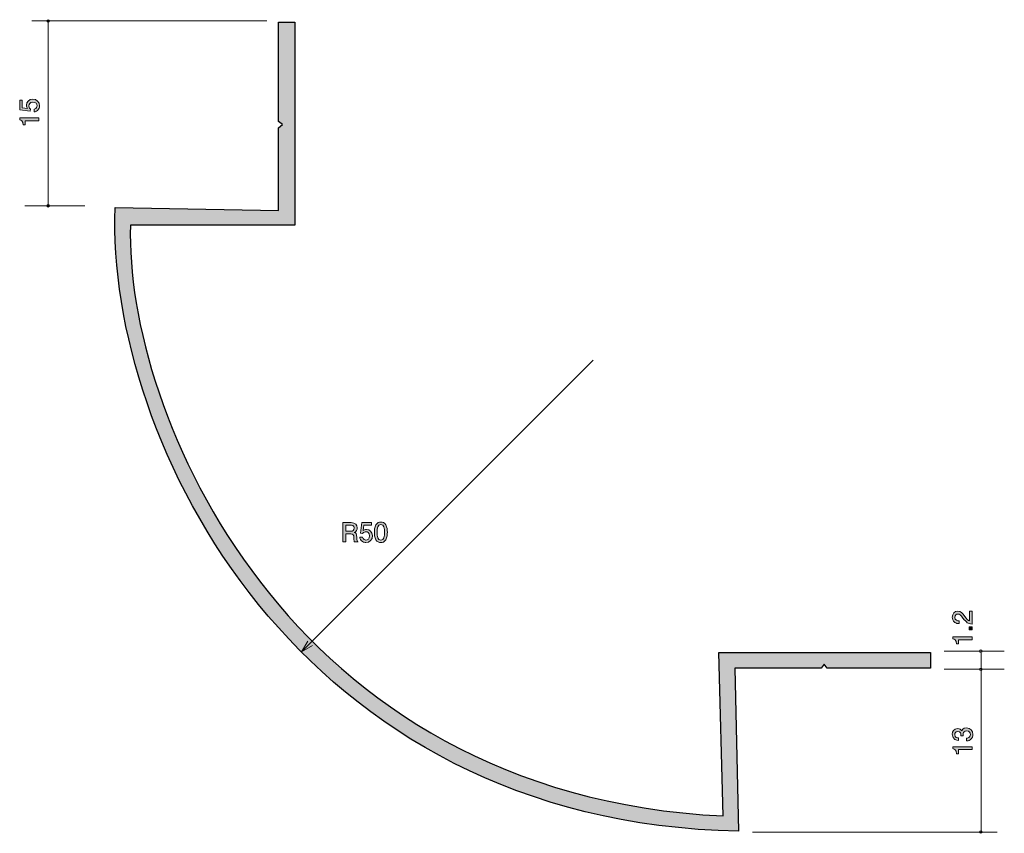
# Model space of a CAD drawing. Units: millimetres. Extents: x 65.7 to 144.7, y -181.3 to -116.
import ezdxf

# ---------------------------------------------------------------- set-up
doc = ezdxf.new("R2010")
doc.units = ezdxf.units.MM
doc.header["$MEASUREMENT"] = 0
doc.layers.add('レイヤー 1', color=7, linetype='Continuous', lineweight=0)

# ---------------------------------------------------------------- blocks, each defined once
blk = doc.blocks.new('Block_1')
at = {"layer": 'レイヤー 1', "true_color": 0x231815, "transparency": 33554687}
h = blk.add_hatch(color=250, dxfattribs=at)
h.dxf.hatch_style = 2
edge = h.paths.add_edge_path()
edge.add_spline(control_points=[(142.132, -173.333), (142.132, -173.429), (142.111, -173.646), (141.925, -173.771), (141.813, -173.845), (141.714, -173.85), (141.629, -173.854), (141.629, -173.854), (141.629, -173.634), (141.629, -173.634), (141.703, -173.631), (141.938, -173.621), (141.938, -173.338), (141.938, -173.2), (141.868, -173.047), (141.64, -173.047), (141.523, -173.047), (141.475, -173.086), (141.443, -173.117), (141.369, -173.191), (141.356, -173.308), (141.356, -173.363), (141.356, -173.382), (141.358, -173.418), (141.362, -173.445), (141.362, -173.445), (141.168, -173.445), (141.168, -173.445), (141.174, -173.407), (141.176, -173.365), (141.176, -173.359), (141.176, -173.293), (141.155, -173.094), (140.918, -173.094), (140.74, -173.094), (140.685, -173.225), (140.685, -173.336), (140.685, -173.6), (140.918, -173.608), (140.99, -173.612), (140.99, -173.612), (140.99, -173.816), (140.99, -173.816), (140.865, -173.807), (140.489, -173.78), (140.489, -173.323), (140.489, -173.098), (140.616, -172.857), (140.912, -172.857), (141.098, -172.857), (141.18, -172.952), (141.242, -173.052), (141.269, -172.991), (141.35, -172.809), (141.627, -172.809), (141.965, -172.809), (142.132, -173.056), (142.132, -173.333)], knot_values=[0, 0, 0, 0, 1, 1, 1, 2, 2, 2, 3, 3, 3, 4, 4, 4, 5, 5, 5, 6, 6, 6, 7, 7, 7, 8, 8, 8, 9, 9, 9, 10, 10, 10, 11, 11, 11, 12, 12, 12, 13, 13, 13, 14, 14, 14, 15, 15, 15, 16, 16, 16, 17, 17, 17, 18, 18, 18, 19, 19, 19, 19], degree=3, periodic=0)
h = blk.add_hatch(color=250, dxfattribs=at)
h.dxf.hatch_style = 2
edge = h.paths.add_edge_path()
edge.add_spline(control_points=[(142.082, -174.55), (142.082, -174.55), (140.977, -174.55), (140.977, -174.55), (140.977, -174.55), (140.977, -174.88), (140.977, -174.88), (140.977, -174.88), (140.829, -174.88), (140.829, -174.88), (140.814, -174.548), (140.652, -174.502), (140.537, -174.472), (140.537, -174.472), (140.537, -174.326), (140.537, -174.326), (140.537, -174.326), (142.082, -174.326), (142.082, -174.326), (142.082, -174.326), (142.082, -174.55), (142.082, -174.55)], knot_values=[0, 0, 0, 0, 1, 1, 1, 2, 2, 2, 3, 3, 3, 4, 4, 4, 5, 5, 5, 6, 6, 6, 7, 7, 7, 7], degree=3, periodic=0)
at = {"layer": 'レイヤー 1'}
for points, knots in [([(142.132, -173.333), (142.132, -173.429), (142.111, -173.646), (141.925, -173.771), (141.813, -173.845), (141.714, -173.85), (141.629, -173.854), (141.629, -173.854), (141.629, -173.634), (141.629, -173.634), (141.703, -173.631), (141.938, -173.621), (141.938, -173.338), (141.938, -173.2), (141.868, -173.047), (141.64, -173.047), (141.523, -173.047), (141.475, -173.086), (141.443, -173.117), (141.369, -173.191), (141.356, -173.308), (141.356, -173.363), (141.356, -173.382), (141.358, -173.418), (141.362, -173.445), (141.362, -173.445), (141.168, -173.445), (141.168, -173.445), (141.174, -173.407), (141.176, -173.365), (141.176, -173.359), (141.176, -173.293), (141.155, -173.094), (140.918, -173.094), (140.74, -173.094), (140.685, -173.225), (140.685, -173.336), (140.685, -173.6), (140.918, -173.608), (140.99, -173.612), (140.99, -173.612), (140.99, -173.816), (140.99, -173.816), (140.865, -173.807), (140.489, -173.78), (140.489, -173.323), (140.489, -173.098), (140.616, -172.857), (140.912, -172.857), (141.098, -172.857), (141.18, -172.952), (141.242, -173.052), (141.269, -172.991), (141.35, -172.809), (141.627, -172.809), (141.965, -172.809), (142.132, -173.056), (142.132, -173.333)], [0, 0, 0, 0, 1, 1, 1, 2, 2, 2, 3, 3, 3, 4, 4, 4, 5, 5, 5, 6, 6, 6, 7, 7, 7, 8, 8, 8, 9, 9, 9, 10, 10, 10, 11, 11, 11, 12, 12, 12, 13, 13, 13, 14, 14, 14, 15, 15, 15, 16, 16, 16, 17, 17, 17, 18, 18, 18, 19, 19, 19, 19]), ([(142.082, -174.55), (142.082, -174.55), (140.977, -174.55), (140.977, -174.55), (140.977, -174.55), (140.977, -174.88), (140.977, -174.88), (140.977, -174.88), (140.829, -174.88), (140.829, -174.88), (140.814, -174.548), (140.652, -174.502), (140.537, -174.472), (140.537, -174.472), (140.537, -174.326), (140.537, -174.326), (140.537, -174.326), (142.082, -174.326), (142.082, -174.326), (142.082, -174.326), (142.082, -174.55), (142.082, -174.55)], [0, 0, 0, 0, 1, 1, 1, 2, 2, 2, 3, 3, 3, 4, 4, 4, 5, 5, 5, 6, 6, 6, 7, 7, 7, 7])]:
    blk.add_open_spline(points, degree=3, knots=knots, dxfattribs=at)
blk = doc.blocks.new('Block_0')
at = {"layer": 'レイヤー 1'}
blk.add_blockref('Block_1', (0, 0), dxfattribs=at)
blk = doc.blocks.new('Block_3')
at = {"layer": 'レイヤー 1', "true_color": 0x231815, "transparency": 33554687}
h = blk.add_hatch(color=250, dxfattribs=at)
h.dxf.hatch_style = 2
edge = h.paths.add_edge_path()
edge.add_spline(control_points=[(141.5, -163.878), (141.659, -164.095), (141.733, -164.188), (141.876, -164.237), (141.876, -164.237), (141.876, -163.459), (141.876, -163.459), (141.876, -163.459), (142.082, -163.459), (142.082, -163.459), (142.082, -163.459), (142.082, -164.487), (142.082, -164.487), (141.724, -164.455), (141.646, -164.39), (141.347, -164.004), (141.149, -163.748), (141.081, -163.683), (140.943, -163.683), (140.825, -163.683), (140.694, -163.755), (140.694, -163.951), (140.694, -164.212), (140.924, -164.22), (141.041, -164.224), (141.041, -164.224), (141.041, -164.449), (141.041, -164.449), (140.914, -164.44), (140.802, -164.43), (140.683, -164.349), (140.522, -164.239), (140.489, -164.053), (140.489, -163.937), (140.489, -163.659), (140.673, -163.452), (140.945, -163.452), (141.174, -163.452), (141.273, -163.568), (141.5, -163.878)], knot_values=[0, 0, 0, 0, 1, 1, 1, 2, 2, 2, 3, 3, 3, 4, 4, 4, 5, 5, 5, 6, 6, 6, 7, 7, 7, 8, 8, 8, 9, 9, 9, 10, 10, 10, 11, 11, 11, 12, 12, 12, 13, 13, 13, 13], degree=3, periodic=0)
h = blk.add_hatch(color=250, dxfattribs=at)
h.dxf.hatch_style = 2
edge = h.paths.add_edge_path()
edge.add_spline(control_points=[(142.082, -164.959), (142.082, -164.959), (141.83, -164.959), (141.83, -164.959), (141.83, -164.959), (141.83, -164.707), (141.83, -164.707), (141.83, -164.707), (142.082, -164.707), (142.082, -164.707), (142.082, -164.707), (142.082, -164.959), (142.082, -164.959)], knot_values=[0, 0, 0, 0, 1, 1, 1, 2, 2, 2, 3, 3, 3, 4, 4, 4, 4], degree=3, periodic=0)
h = blk.add_hatch(color=250, dxfattribs=at)
h.dxf.hatch_style = 2
edge = h.paths.add_edge_path()
edge.add_spline(control_points=[(142.082, -165.744), (142.082, -165.744), (140.977, -165.744), (140.977, -165.744), (140.977, -165.744), (140.977, -166.074), (140.977, -166.074), (140.977, -166.074), (140.829, -166.074), (140.829, -166.074), (140.814, -165.742), (140.652, -165.695), (140.537, -165.666), (140.537, -165.666), (140.537, -165.52), (140.537, -165.52), (140.537, -165.52), (142.082, -165.52), (142.082, -165.52), (142.082, -165.52), (142.082, -165.744), (142.082, -165.744)], knot_values=[0, 0, 0, 0, 1, 1, 1, 2, 2, 2, 3, 3, 3, 4, 4, 4, 5, 5, 5, 6, 6, 6, 7, 7, 7, 7], degree=3, periodic=0)
at = {"layer": 'レイヤー 1'}
for points, knots in [([(141.5, -163.878), (141.659, -164.095), (141.733, -164.188), (141.876, -164.237), (141.876, -164.237), (141.876, -163.459), (141.876, -163.459), (141.876, -163.459), (142.082, -163.459), (142.082, -163.459), (142.082, -163.459), (142.082, -164.487), (142.082, -164.487), (141.724, -164.455), (141.646, -164.39), (141.347, -164.004), (141.149, -163.748), (141.081, -163.683), (140.943, -163.683), (140.825, -163.683), (140.694, -163.755), (140.694, -163.951), (140.694, -164.212), (140.924, -164.22), (141.041, -164.224), (141.041, -164.224), (141.041, -164.449), (141.041, -164.449), (140.914, -164.44), (140.802, -164.43), (140.683, -164.349), (140.522, -164.239), (140.489, -164.053), (140.489, -163.937), (140.489, -163.659), (140.673, -163.452), (140.945, -163.452), (141.174, -163.452), (141.273, -163.568), (141.5, -163.878)], [0, 0, 0, 0, 1, 1, 1, 2, 2, 2, 3, 3, 3, 4, 4, 4, 5, 5, 5, 6, 6, 6, 7, 7, 7, 8, 8, 8, 9, 9, 9, 10, 10, 10, 11, 11, 11, 12, 12, 12, 13, 13, 13, 13]), ([(142.082, -164.959), (142.082, -164.959), (141.83, -164.959), (141.83, -164.959), (141.83, -164.959), (141.83, -164.707), (141.83, -164.707), (141.83, -164.707), (142.082, -164.707), (142.082, -164.707), (142.082, -164.707), (142.082, -164.959), (142.082, -164.959)], [0, 0, 0, 0, 1, 1, 1, 2, 2, 2, 3, 3, 3, 4, 4, 4, 4]), ([(142.082, -165.744), (142.082, -165.744), (140.977, -165.744), (140.977, -165.744), (140.977, -165.744), (140.977, -166.074), (140.977, -166.074), (140.977, -166.074), (140.829, -166.074), (140.829, -166.074), (140.814, -165.742), (140.652, -165.695), (140.537, -165.666), (140.537, -165.666), (140.537, -165.52), (140.537, -165.52), (140.537, -165.52), (142.082, -165.52), (142.082, -165.52), (142.082, -165.52), (142.082, -165.744), (142.082, -165.744)], [0, 0, 0, 0, 1, 1, 1, 2, 2, 2, 3, 3, 3, 4, 4, 4, 5, 5, 5, 6, 6, 6, 7, 7, 7, 7])]:
    blk.add_open_spline(points, degree=3, knots=knots, dxfattribs=at)
blk = doc.blocks.new('Block_2')
at = {"layer": 'レイヤー 1'}
blk.add_blockref('Block_3', (0, 0), dxfattribs=at)
blk = doc.blocks.new('Block_5')
at = {"layer": 'レイヤー 1', "true_color": 0x231815, "transparency": 33554687}
h = blk.add_hatch(color=250, dxfattribs=at)
h.dxf.hatch_style = 2
edge = h.paths.add_edge_path()
edge.add_spline(control_points=[(67.295, -122.927), (67.295, -123.006), (67.278, -123.107), (67.215, -123.209), (67.105, -123.382), (66.974, -123.403), (66.866, -123.422), (66.866, -123.422), (66.866, -123.2), (66.866, -123.2), (67.065, -123.145), (67.094, -123.018), (67.094, -122.925), (67.094, -122.786), (66.995, -122.634), (66.762, -122.634), (66.506, -122.634), (66.436, -122.813), (66.436, -122.934), (66.436, -122.966), (66.436, -123.107), (66.566, -123.196), (66.566, -123.196), (66.547, -123.372), (66.547, -123.372), (66.547, -123.372), (65.7, -123.251), (65.7, -123.251), (65.7, -123.251), (65.7, -122.473), (65.7, -122.473), (65.7, -122.473), (65.895, -122.473), (65.895, -122.473), (65.895, -122.473), (65.895, -123.088), (65.895, -123.088), (65.895, -123.088), (66.318, -123.154), (66.318, -123.154), (66.284, -123.092), (66.244, -123.01), (66.244, -122.892), (66.244, -122.638), (66.43, -122.401), (66.743, -122.401), (67.061, -122.401), (67.295, -122.625), (67.295, -122.927)], knot_values=[0, 0, 0, 0, 1, 1, 1, 2, 2, 2, 3, 3, 3, 4, 4, 4, 5, 5, 5, 6, 6, 6, 7, 7, 7, 8, 8, 8, 9, 9, 9, 10, 10, 10, 11, 11, 11, 12, 12, 12, 13, 13, 13, 14, 14, 14, 15, 15, 15, 16, 16, 16, 16], degree=3, periodic=0)
h = blk.add_hatch(color=250, dxfattribs=at)
h.dxf.hatch_style = 2
edge = h.paths.add_edge_path()
edge.add_spline(control_points=[(67.245, -124.134), (67.245, -124.134), (66.14, -124.134), (66.14, -124.134), (66.14, -124.134), (66.14, -124.464), (66.14, -124.464), (66.14, -124.464), (65.992, -124.464), (65.992, -124.464), (65.978, -124.132), (65.815, -124.085), (65.7, -124.056), (65.7, -124.056), (65.7, -123.91), (65.7, -123.91), (65.7, -123.91), (67.245, -123.91), (67.245, -123.91), (67.245, -123.91), (67.245, -124.134), (67.245, -124.134)], knot_values=[0, 0, 0, 0, 1, 1, 1, 2, 2, 2, 3, 3, 3, 4, 4, 4, 5, 5, 5, 6, 6, 6, 7, 7, 7, 7], degree=3, periodic=0)
at = {"layer": 'レイヤー 1'}
for points, knots in [([(67.295, -122.927), (67.295, -123.006), (67.278, -123.107), (67.215, -123.209), (67.105, -123.382), (66.974, -123.403), (66.866, -123.422), (66.866, -123.422), (66.866, -123.2), (66.866, -123.2), (67.065, -123.145), (67.094, -123.018), (67.094, -122.925), (67.094, -122.786), (66.995, -122.634), (66.762, -122.634), (66.506, -122.634), (66.436, -122.813), (66.436, -122.934), (66.436, -122.966), (66.436, -123.107), (66.566, -123.196), (66.566, -123.196), (66.547, -123.372), (66.547, -123.372), (66.547, -123.372), (65.7, -123.251), (65.7, -123.251), (65.7, -123.251), (65.7, -122.473), (65.7, -122.473), (65.7, -122.473), (65.895, -122.473), (65.895, -122.473), (65.895, -122.473), (65.895, -123.088), (65.895, -123.088), (65.895, -123.088), (66.318, -123.154), (66.318, -123.154), (66.284, -123.092), (66.244, -123.01), (66.244, -122.892), (66.244, -122.638), (66.43, -122.401), (66.743, -122.401), (67.061, -122.401), (67.295, -122.625), (67.295, -122.927)], [0, 0, 0, 0, 1, 1, 1, 2, 2, 2, 3, 3, 3, 4, 4, 4, 5, 5, 5, 6, 6, 6, 7, 7, 7, 8, 8, 8, 9, 9, 9, 10, 10, 10, 11, 11, 11, 12, 12, 12, 13, 13, 13, 14, 14, 14, 15, 15, 15, 16, 16, 16, 16]), ([(67.245, -124.134), (67.245, -124.134), (66.14, -124.134), (66.14, -124.134), (66.14, -124.134), (66.14, -124.464), (66.14, -124.464), (66.14, -124.464), (65.992, -124.464), (65.992, -124.464), (65.978, -124.132), (65.815, -124.085), (65.7, -124.056), (65.7, -124.056), (65.7, -123.91), (65.7, -123.91), (65.7, -123.91), (67.245, -123.91), (67.245, -123.91), (67.245, -123.91), (67.245, -124.134), (67.245, -124.134)], [0, 0, 0, 0, 1, 1, 1, 2, 2, 2, 3, 3, 3, 4, 4, 4, 5, 5, 5, 6, 6, 6, 7, 7, 7, 7])]:
    blk.add_open_spline(points, degree=3, knots=knots, dxfattribs=at)
blk = doc.blocks.new('Block_4')
at = {"layer": 'レイヤー 1'}
blk.add_blockref('Block_5', (0, 0), dxfattribs=at)
blk = doc.blocks.new('Block_8')
at = {"layer": 'レイヤー 1', "true_color": 0x231815, "transparency": 33554687}
h = blk.add_hatch(color=250, dxfattribs=at)
h.dxf.hatch_style = 2
edge = h.paths.add_edge_path()
edge.add_spline(control_points=[(94.662, -156.496), (94.413, -156.496), (94.366, -156.779), (94.366, -157.124), (94.366, -157.444), (94.402, -157.752), (94.662, -157.752), (94.91, -157.752), (94.959, -157.471), (94.959, -157.124), (94.959, -156.805), (94.92, -156.496), (94.662, -156.496)], knot_values=[0, 0, 0, 0, 1, 1, 1, 2, 2, 2, 3, 3, 3, 4, 4, 4, 4], degree=3, periodic=0)
edge = h.paths.add_edge_path()
edge.add_spline(control_points=[(95.06, -157.719), (94.952, -157.928), (94.779, -157.947), (94.662, -157.947), (94.501, -157.947), (94.36, -157.9), (94.265, -157.719), (94.161, -157.524), (94.142, -157.287), (94.142, -157.124), (94.142, -156.98), (94.159, -156.728), (94.265, -156.53), (94.373, -156.327), (94.533, -156.303), (94.662, -156.303), (94.821, -156.303), (94.965, -156.348), (95.06, -156.53), (95.159, -156.722), (95.183, -156.951), (95.183, -157.124), (95.183, -157.295), (95.161, -157.526), (95.06, -157.719)], knot_values=[0, 0, 0, 0, 1, 1, 1, 2, 2, 2, 3, 3, 3, 4, 4, 4, 5, 5, 5, 6, 6, 6, 7, 7, 7, 8, 8, 8, 8], degree=3, periodic=0)
h = blk.add_hatch(color=250, dxfattribs=at)
h.dxf.hatch_style = 2
edge = h.paths.add_edge_path()
edge.add_spline(control_points=[(92.298, -156.563), (92.298, -156.563), (91.853, -156.563), (91.853, -156.563), (91.853, -156.563), (91.853, -157.044), (91.853, -157.044), (91.853, -157.044), (92.295, -157.044), (92.295, -157.044), (92.395, -157.044), (92.53, -156.968), (92.53, -156.796), (92.53, -156.718), (92.497, -156.563), (92.298, -156.563)], knot_values=[0, 0, 0, 0, 1, 1, 1, 2, 2, 2, 3, 3, 3, 4, 4, 4, 5, 5, 5, 5], degree=3, periodic=0)
edge = h.paths.add_edge_path()
edge.add_spline(control_points=[(92.549, -157.896), (92.526, -157.852), (92.505, -157.799), (92.503, -157.568), (92.499, -157.325), (92.439, -157.255), (92.262, -157.255), (92.262, -157.255), (91.853, -157.255), (91.853, -157.255), (91.853, -157.255), (91.853, -157.896), (91.853, -157.896), (91.853, -157.896), (91.619, -157.896), (91.619, -157.896), (91.619, -157.896), (91.619, -156.352), (91.619, -156.352), (91.619, -156.352), (92.293, -156.352), (92.293, -156.352), (92.6, -156.352), (92.767, -156.523), (92.767, -156.779), (92.767, -156.83), (92.759, -156.913), (92.714, -156.993), (92.655, -157.097), (92.59, -157.116), (92.528, -157.133), (92.666, -157.175), (92.734, -157.223), (92.738, -157.539), (92.742, -157.809), (92.778, -157.841), (92.846, -157.896), (92.846, -157.896), (92.549, -157.896), (92.549, -157.896)], knot_values=[0, 0, 0, 0, 1, 1, 1, 2, 2, 2, 3, 3, 3, 4, 4, 4, 5, 5, 5, 6, 6, 6, 7, 7, 7, 8, 8, 8, 9, 9, 9, 10, 10, 10, 11, 11, 11, 12, 12, 12, 13, 13, 13, 13], degree=3, periodic=0)
h = blk.add_hatch(color=250, dxfattribs=at)
h.dxf.hatch_style = 2
edge = h.paths.add_edge_path()
edge.add_spline(control_points=[(93.466, -157.947), (93.388, -157.947), (93.287, -157.93), (93.185, -157.867), (93.012, -157.757), (92.99, -157.626), (92.971, -157.518), (92.971, -157.518), (93.194, -157.518), (93.194, -157.518), (93.248, -157.716), (93.376, -157.746), (93.469, -157.746), (93.608, -157.746), (93.76, -157.647), (93.76, -157.414), (93.76, -157.158), (93.581, -157.088), (93.46, -157.088), (93.428, -157.088), (93.287, -157.088), (93.198, -157.217), (93.198, -157.217), (93.022, -157.198), (93.022, -157.198), (93.022, -157.198), (93.143, -156.352), (93.143, -156.352), (93.143, -156.352), (93.921, -156.352), (93.921, -156.352), (93.921, -156.352), (93.921, -156.547), (93.921, -156.547), (93.921, -156.547), (93.306, -156.547), (93.306, -156.547), (93.306, -156.547), (93.24, -156.97), (93.24, -156.97), (93.301, -156.936), (93.384, -156.896), (93.502, -156.896), (93.756, -156.896), (93.993, -157.082), (93.993, -157.395), (93.993, -157.712), (93.769, -157.947), (93.466, -157.947)], knot_values=[0, 0, 0, 0, 1, 1, 1, 2, 2, 2, 3, 3, 3, 4, 4, 4, 5, 5, 5, 6, 6, 6, 7, 7, 7, 8, 8, 8, 9, 9, 9, 10, 10, 10, 11, 11, 11, 12, 12, 12, 13, 13, 13, 14, 14, 14, 15, 15, 15, 16, 16, 16, 16], degree=3, periodic=0)
at = {"layer": 'レイヤー 1'}
for points, knots in [([(95.06, -157.719), (94.952, -157.928), (94.779, -157.947), (94.662, -157.947), (94.501, -157.947), (94.36, -157.9), (94.265, -157.719), (94.161, -157.524), (94.142, -157.287), (94.142, -157.124), (94.142, -156.98), (94.159, -156.728), (94.265, -156.53), (94.373, -156.327), (94.533, -156.303), (94.662, -156.303), (94.821, -156.303), (94.965, -156.348), (95.06, -156.53), (95.159, -156.722), (95.183, -156.951), (95.183, -157.124), (95.183, -157.295), (95.161, -157.526), (95.06, -157.719)], [0, 0, 0, 0, 1, 1, 1, 2, 2, 2, 3, 3, 3, 4, 4, 4, 5, 5, 5, 6, 6, 6, 7, 7, 7, 8, 8, 8, 8]), ([(92.549, -157.896), (92.526, -157.852), (92.505, -157.799), (92.503, -157.568), (92.499, -157.325), (92.439, -157.255), (92.262, -157.255), (92.262, -157.255), (91.853, -157.255), (91.853, -157.255), (91.853, -157.255), (91.853, -157.896), (91.853, -157.896), (91.853, -157.896), (91.619, -157.896), (91.619, -157.896), (91.619, -157.896), (91.619, -156.352), (91.619, -156.352), (91.619, -156.352), (92.293, -156.352), (92.293, -156.352), (92.6, -156.352), (92.767, -156.523), (92.767, -156.779), (92.767, -156.83), (92.759, -156.913), (92.714, -156.993), (92.655, -157.097), (92.59, -157.116), (92.528, -157.133), (92.666, -157.175), (92.734, -157.223), (92.738, -157.539), (92.742, -157.809), (92.778, -157.841), (92.846, -157.896), (92.846, -157.896), (92.549, -157.896), (92.549, -157.896)], [0, 0, 0, 0, 1, 1, 1, 2, 2, 2, 3, 3, 3, 4, 4, 4, 5, 5, 5, 6, 6, 6, 7, 7, 7, 8, 8, 8, 9, 9, 9, 10, 10, 10, 11, 11, 11, 12, 12, 12, 13, 13, 13, 13]), ([(92.298, -156.563), (92.298, -156.563), (91.853, -156.563), (91.853, -156.563), (91.853, -156.563), (91.853, -157.044), (91.853, -157.044), (91.853, -157.044), (92.295, -157.044), (92.295, -157.044), (92.395, -157.044), (92.53, -156.968), (92.53, -156.796), (92.53, -156.718), (92.497, -156.563), (92.298, -156.563)], [0, 0, 0, 0, 1, 1, 1, 2, 2, 2, 3, 3, 3, 4, 4, 4, 5, 5, 5, 5]), ([(93.466, -157.947), (93.388, -157.947), (93.287, -157.93), (93.185, -157.867), (93.012, -157.757), (92.99, -157.626), (92.971, -157.518), (92.971, -157.518), (93.194, -157.518), (93.194, -157.518), (93.248, -157.716), (93.376, -157.746), (93.469, -157.746), (93.608, -157.746), (93.76, -157.647), (93.76, -157.414), (93.76, -157.158), (93.581, -157.088), (93.46, -157.088), (93.428, -157.088), (93.287, -157.088), (93.198, -157.217), (93.198, -157.217), (93.022, -157.198), (93.022, -157.198), (93.022, -157.198), (93.143, -156.352), (93.143, -156.352), (93.143, -156.352), (93.921, -156.352), (93.921, -156.352), (93.921, -156.352), (93.921, -156.547), (93.921, -156.547), (93.921, -156.547), (93.306, -156.547), (93.306, -156.547), (93.306, -156.547), (93.24, -156.97), (93.24, -156.97), (93.301, -156.936), (93.384, -156.896), (93.502, -156.896), (93.756, -156.896), (93.993, -157.082), (93.993, -157.395), (93.993, -157.712), (93.769, -157.947), (93.466, -157.947)], [0, 0, 0, 0, 1, 1, 1, 2, 2, 2, 3, 3, 3, 4, 4, 4, 5, 5, 5, 6, 6, 6, 7, 7, 7, 8, 8, 8, 9, 9, 9, 10, 10, 10, 11, 11, 11, 12, 12, 12, 13, 13, 13, 14, 14, 14, 15, 15, 15, 16, 16, 16, 16]), ([(94.662, -156.496), (94.413, -156.496), (94.366, -156.779), (94.366, -157.124), (94.366, -157.444), (94.402, -157.752), (94.662, -157.752), (94.91, -157.752), (94.959, -157.471), (94.959, -157.124), (94.959, -156.805), (94.92, -156.496), (94.662, -156.496)], [0, 0, 0, 0, 1, 1, 1, 2, 2, 2, 3, 3, 3, 4, 4, 4, 4])]:
    blk.add_open_spline(points, degree=3, knots=knots, dxfattribs=at)
blk = doc.blocks.new('Block_7')
at = {"layer": 'レイヤー 1'}
blk.add_blockref('Block_8', (0, 0), dxfattribs=at)
blk = doc.blocks.new('Block_6')
at = {"layer": 'レイヤー 1', "color": 250, "lineweight": 9, "true_color": 0x231815}
for q in [(111.688, -143.331), (88.805, -165.848), (89.171, -166.215)]:
    blk.add_line((88.303, -166.716), q, dxfattribs=at)
at = {"layer": 'レイヤー 1'}
blk.add_blockref('Block_7', (0, 0), dxfattribs=at)

msp = doc.modelspace()

# ---------------------------------------------------------------- hatches: boundary and pattern name
at = {"layer": 'レイヤー 1', "true_color": 0xa6a6a6, "transparency": 33554687}
h = msp.add_hatch(color=253, dxfattribs=at)
h.dxf.hatch_style = 2
edge = h.paths.add_edge_path()
edge.add_spline(control_points=[(74.583, -132.505), (74.583, -132.505), (87.761, -132.505), (87.761, -132.505), (87.761, -132.505), (87.761, -116.238), (87.761, -116.238), (87.761, -116.238), (86.465, -116.238), (86.465, -116.238), (86.465, -116.238), (86.465, -124.2), (86.465, -124.2), (86.465, -124.2), (86.78, -124.444), (86.78, -124.444), (86.78, -124.444), (86.465, -124.689), (86.465, -124.689), (86.465, -124.689), (86.465, -131.327), (86.465, -131.327), (86.465, -131.327), (73.348, -131.092), (73.348, -131.092), (72.672, -149.922), (88.047, -180.436), (123.354, -181.091), (123.354, -181.091), (123.06, -168.015), (123.06, -168.015), (123.06, -168.015), (129.965, -168.015), (129.965, -168.015), (129.965, -168.015), (130.21, -167.7), (130.21, -167.7), (130.21, -167.7), (130.454, -168.015), (130.454, -168.015), (130.454, -168.015), (138.734, -168.015), (138.734, -168.015), (138.734, -168.015), (138.734, -166.777), (138.734, -166.777), (138.734, -166.777), (121.764, -166.777), (121.764, -166.777), (121.764, -166.777), (122.118, -179.872), (122.118, -179.872), (86.989, -178.172), (74.113, -147.363), (74.583, -132.505)], knot_values=[0, 0, 0, 0, 1, 1, 1, 2, 2, 2, 3, 3, 3, 4, 4, 4, 5, 5, 5, 6, 6, 6, 7, 7, 7, 8, 8, 8, 9, 9, 9, 10, 10, 10, 11, 11, 11, 12, 12, 12, 13, 13, 13, 14, 14, 14, 15, 15, 15, 16, 16, 16, 17, 17, 17, 18, 18, 18, 18], degree=3, periodic=0)

# ---------------------------------------------------------------- linework, layer by layer
at = {"layer": 'レイヤー 1', "color": 250, "lineweight": 9, "true_color": 0x231815}
for p, q in [((67.987, -116.052), (67.987, -131.052)), ((66.673, -116.131), (85.523, -116.131)), ((66.108, -130.949), (70.919, -130.949)), ((144.66, -166.654), (139.85, -166.654)), ((142.796, -168.009), (142.796, -166.809)), ((144.66, -168.113), (139.85, -168.113)), ((142.796, -181.145), (142.796, -168.145)), ((144.095, -181.159), (124.48, -181.159))]:
    msp.add_line(p, q, dxfattribs=at)
at = {"layer": 'レイヤー 1', "color": 250, "lineweight": 25, "true_color": 0x231815}
msp.add_lwpolyline([(67.934, -116.197)], dxfattribs=at)
at = {"layer": 'レイヤー 1', "color": 250, "lineweight": 9, "true_color": 0x231815}
for points in [[(67.887, -116.132), (67.887, -116.186), (67.932, -116.231), (67.987, -116.231), (68.043, -116.231), (68.087, -116.186), (68.087, -116.132), (68.087, -116.076), (68.043, -116.031), (67.987, -116.031), (67.932, -116.031), (67.887, -116.076), (67.887, -116.132)], [(67.887, -130.948), (67.887, -131.003), (67.932, -131.049), (67.987, -131.049), (68.043, -131.049), (68.087, -131.003), (68.087, -130.948), (68.087, -130.893), (68.043, -130.849), (67.987, -130.849), (67.932, -130.849), (67.887, -130.893), (67.887, -130.948)], [(142.881, -166.654), (142.881, -166.599), (142.836, -166.554), (142.781, -166.554), (142.726, -166.554), (142.681, -166.599), (142.681, -166.654), (142.681, -166.71), (142.726, -166.754), (142.781, -166.754), (142.836, -166.754), (142.881, -166.71), (142.881, -166.654)], [(142.881, -168.114), (142.881, -168.059), (142.836, -168.013), (142.781, -168.013), (142.726, -168.013), (142.681, -168.059), (142.681, -168.114), (142.681, -168.169), (142.726, -168.213), (142.781, -168.213), (142.836, -168.213), (142.881, -168.169), (142.881, -168.114)], [(142.881, -181.159), (142.881, -181.104), (142.836, -181.059), (142.781, -181.059), (142.726, -181.059), (142.681, -181.104), (142.681, -181.159), (142.681, -181.214), (142.726, -181.259), (142.781, -181.259), (142.836, -181.259), (142.881, -181.214), (142.881, -181.159)]]:
    msp.add_open_spline(points, degree=3, knots=[0, 0, 0, 0, 1, 1, 1, 2, 2, 2, 3, 3, 3, 4, 4, 4, 4], dxfattribs=at)
at = {"layer": 'レイヤー 1', "color": 250, "lineweight": 25, "true_color": 0x231815}
msp.add_open_spline([(74.583, -132.505), (74.583, -132.505), (87.761, -132.505), (87.761, -132.505), (87.761, -132.505), (87.761, -116.238), (87.761, -116.238), (87.761, -116.238), (86.465, -116.238), (86.465, -116.238), (86.465, -116.238), (86.465, -124.2), (86.465, -124.2), (86.465, -124.2), (86.78, -124.444), (86.78, -124.444), (86.78, -124.444), (86.465, -124.689), (86.465, -124.689), (86.465, -124.689), (86.465, -131.327), (86.465, -131.327), (86.465, -131.327), (73.348, -131.092), (73.348, -131.092), (72.672, -149.922), (88.047, -180.436), (123.354, -181.091), (123.354, -181.091), (123.06, -168.015), (123.06, -168.015), (123.06, -168.015), (129.965, -168.015), (129.965, -168.015), (129.965, -168.015), (130.21, -167.7), (130.21, -167.7), (130.21, -167.7), (130.454, -168.015), (130.454, -168.015), (130.454, -168.015), (138.734, -168.015), (138.734, -168.015), (138.734, -168.015), (138.734, -166.777), (138.734, -166.777), (138.734, -166.777), (121.764, -166.777), (121.764, -166.777), (121.764, -166.777), (122.118, -179.872), (122.118, -179.872), (86.989, -178.172), (74.113, -147.363), (74.583, -132.505)], degree=3, knots=[0, 0, 0, 0, 1, 1, 1, 2, 2, 2, 3, 3, 3, 4, 4, 4, 5, 5, 5, 6, 6, 6, 7, 7, 7, 8, 8, 8, 9, 9, 9, 10, 10, 10, 11, 11, 11, 12, 12, 12, 13, 13, 13, 14, 14, 14, 15, 15, 15, 16, 16, 16, 17, 17, 17, 18, 18, 18, 18], dxfattribs=at)

# ---------------------------------------------------------------- block references
at = {"layer": 'レイヤー 1'}
for name in ['Block_4', 'Block_6', 'Block_2', 'Block_0']:
    msp.add_blockref(name, (0, 0), dxfattribs=at)

doc.saveas('drawing.dxf')
